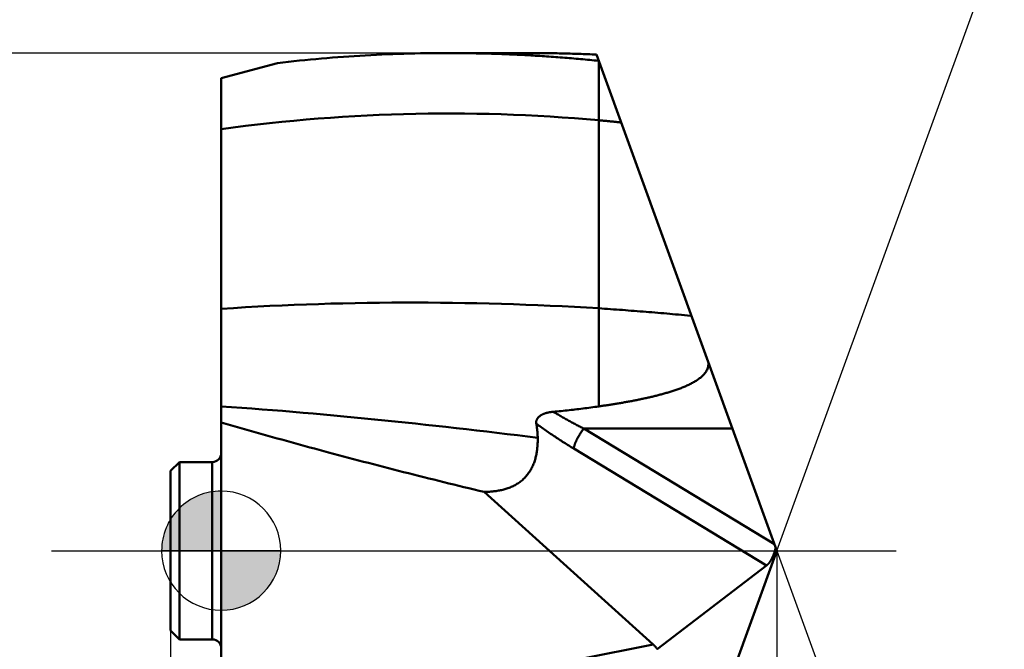
# Model space of a CAD drawing. Units: millimetres. Extents: x -87 to 30, y -56 to 29.
# Drawn here: x -3 to 13, y -2 to 9 of the extents above; entities that cross this region are included whole.
import ezdxf

# ---------------------------------------------------------------- set-up
doc = ezdxf.new("R2010")
doc.units = ezdxf.units.MM
doc.linetypes.add('CENTER2', pattern=[28.575, 19.05, -3.175, 3.175, -3.175])
for name, color, linetype, lineweight in [('1', 4, 'Continuous', 50), ('CUT', 1, 'Continuous', 25), ('SK1', 4, 'Continuous', 50), ('SK2', 7, 'Continuous', 25), ('SK4', 2, 'CENTER2', 25)]:
    doc.layers.add(name, color=color, linetype=linetype, lineweight=lineweight)
doc.styles.add('simplex', font='txt.shx', dxfattribs={"height": 3.5})
doc.styles.get("Standard").update_dxf_attribs({"font": 'txt.shx', "bigfont": '@extfont2.shx'})
doc.dimstyles.new('コピー_-_ISO-25', dxfattribs={"dimscale": 0, "dimtxt": 3.5, "dimasz": 3.5, "dimexe": 1.5, "dimexo": 0, "dimgap": 2.3, "dimtad": 1, "dimdec": 4, "dimdsep": 46, "dimtxsty": 'simplex', "dimcen": 0.09, "dimclrd": 256, "dimclre": 256, "dimclrt": 256, "dimadec": 0, "dimazin": 0, "dimtfac": 1, "dimtdec": 4, "dimtofl": 0, "dimtmove": 0, "dimatfit": 3, "dimfxl": 1, "dimtolj": 1, "dimtzin": 0, "dimarcsym": 0})

# ---------------------------------------------------------------- blocks, each defined once
blk = doc.blocks.new('zero block')
h = blk.add_hatch(color=7)
h.paths.add_polyline_path([(0, 1, 0.414214), (-1, 0), (0, 0)])
h.paths.add_polyline_path([(1, 0), (0, 0), (0, -1, 0.414214)])
at = {"color": 7, "ltscale": 0.2}
for p, q in [((0, -1), (0, 1)), ((-1, 0), (1, 0))]:
    blk.add_line(p, q, dxfattribs=at)
for start, end in [(90, 180), (0, 90), (180, 270), (270, 0)]:
    blk.add_arc((0, 0), 1, start, end, dxfattribs=at)
blk = doc.blocks.new('*D12')
at = {"layer": 'Defpoints', "color": 0}
for p in [(5.163, 8.35), (-17.307, -8.35), (5.163, -8.35)]:
    blk.add_point(p, dxfattribs=at)
at = {"layer": 'SK2', "lineweight": -2}
for p, q in [((5.163, 8.35), (-18.807, 8.35)), ((-17.307, 4.85), (-17.307, -4.85)), ((5.163, -8.35), (-18.807, -8.35)), ((-17.307, -8.35), (-17.307, -29.283))]:
    blk.add_line(p, q, dxfattribs=at)
at = {"layer": 'SK2'}
for points in [[(-16.724, 4.85), (-17.89, 4.85), (-17.307, 8.35)], [(-17.89, -4.85), (-16.724, -4.85), (-17.307, -8.35)]]:
    blk.add_solid(points, dxfattribs=at)
at = {"layer": 'SK2', "insert": (-21.357, -20.567), "char_height": 3.5, "attachment_point": 5, "rotation": 90}
blk.add_mtext('\\A1;%%C16.7', dxfattribs=at)
blk = doc.blocks.new('*D13')
at = {"layer": 'Defpoints', "color": 0}
for p in [(9.33, 0), (6.3, -8.325), (9.33, -24.401)]:
    blk.add_point(p, dxfattribs=at)
at = {"layer": 'SK2', "lineweight": -2}
for p, q in [((9.33, 0), (9.33, -25.901)), ((6.3, -8.325), (6.3, -25.901)), ((2.8, -24.401), (-0.7, -24.401)), ((12.83, -24.401), (23.263, -24.401))]:
    blk.add_line(p, q, dxfattribs=at)
at = {"layer": 'SK2'}
for points in [[(2.8, -24.984), (2.8, -23.817), (6.3, -24.401)], [(12.83, -23.817), (12.83, -24.984), (9.33, -24.401)]]:
    blk.add_solid(points, dxfattribs=at)
at = {"layer": 'SK2', "insert": (19.797, -20.351), "char_height": 3.5, "attachment_point": 5, "style": 'simplex'}
blk.add_mtext('\\A1;3', dxfattribs=at)
blk = doc.blocks.new('*D14')
at = {"layer": 'Defpoints', "color": 0}
for p in [(9.33, 0), (0, -7.93), (9.33, -44.401)]:
    blk.add_point(p, dxfattribs=at)
at = {"layer": 'SK2', "lineweight": -2}
for p, q in [((9.33, 0), (9.33, -45.901)), ((0, -7.93), (0, -45.901)), ((-3.5, -44.401), (-7, -44.401)), ((12.83, -44.401), (27.93, -44.401))]:
    blk.add_line(p, q, dxfattribs=at)
at = {"layer": 'SK2'}
for points in [[(-3.5, -44.984), (-3.5, -43.817), (0, -44.401)], [(12.83, -43.817), (12.83, -44.984), (9.33, -44.401)]]:
    blk.add_solid(points, dxfattribs=at)
at = {"layer": 'SK2', "insert": (22.13, -40.351), "char_height": 3.5, "attachment_point": 5, "style": 'simplex'}
blk.add_mtext('\\A1;9.3', dxfattribs=at)
blk = doc.blocks.new('*D15')
at = {"layer": 'Defpoints', "color": 0}
for p in [(9.33, 0), (-0.85, -1.338), (9.33, -54.401)]:
    blk.add_point(p, dxfattribs=at)
at = {"layer": 'SK2', "lineweight": -2}
for p, q in [((9.33, 0), (9.33, -55.901)), ((-0.85, -1.338), (-0.85, -55.901)), ((-4.35, -54.401), (-7.85, -54.401)), ((12.83, -54.401), (29.68, -54.401))]:
    blk.add_line(p, q, dxfattribs=at)
at = {"layer": 'SK2'}
for points in [[(-4.35, -54.984), (-4.35, -53.817), (-0.85, -54.401)], [(12.83, -53.817), (12.83, -54.984), (9.33, -54.401)]]:
    blk.add_solid(points, dxfattribs=at)
at = {"layer": 'SK2', "insert": (23.005, -50.351), "char_height": 3.5, "attachment_point": 5, "style": 'simplex'}
blk.add_mtext('\\A1;10.2', dxfattribs=at)
blk = doc.blocks.new('*D17')
at = {"layer": 'Defpoints', "color": 0}
for p in [(6.336, 8.225), (9.33, 0), (9.33, 0), (20.922, -5), (6.336, -8.225)]:
    blk.add_point(p, dxfattribs=at)
at = {"layer": 'SK2', "lineweight": -2}
for q in [(14.161, 13.273), (14.161, -13.273)]:
    blk.add_line((9.33, 0), q, dxfattribs=at)
blk.add_arc((9.33, 0), 12.625, 305.9354, 54.0646, dxfattribs=at)
at = {"layer": 'SK2'}
for points in [[(17.013, 10.737), (16.466, 9.707), (13.648, 11.864)], [(16.466, -9.707), (17.013, -10.737), (13.648, -11.864)]]:
    blk.add_solid(points, dxfattribs=at)
at = {"layer": 'SK2', "insert": (24.232, 7.482), "char_height": 3.5, "attachment_point": 5, "rotation": 296.6621, "style": 'simplex'}
blk.add_mtext('\\A1;140%%d', dxfattribs=at)

msp = doc.modelspace()

# ---------------------------------------------------------------- linework, layer by layer
at = {"layer": '1'}
for p, q in [((3.80664671, 8.35), (5.16256564, 8.35)), ((5.1600125, 8.31264124), (5.13957988, 8.31376047)), ((5.16002198, 8.31233378), (5.13958745, 8.31369468)), ((6.3, 8.32468408), (9.3299398, -0.00000709)), ((0.94542103, 8.18308665), (0, 7.92976185)), ((6.33835043, 7.22264619), (6.33835203, 8.14478318)), ((6.33835203, 8.14478318), (6.33835364, 8.21931093)), ((0, -7.92976185), (0, 7.92976185)), ((6.33834407, 7.22264677), (6.33835486, 2.4211311)), ((7.87708405, 3.94324727), (7.89533134, 3.94154725)), ((8.58470735, 2.04750223), (6.087749, 2.04750225)), ((9.29052178, 0.10829302), (6.087749, 2.04750225)), ((9.15751288, -0.24756234), (5.9182903, 1.71371647)), ((7.25524033, -1.57562464), (4.41369559, 0.98643768)), ((9.32993722, 0), (6.3, -8.32468408)), ((9.15751288, -0.24756234), (7.32130856, -1.65474311)), ((7.25524067, -1.57562495), (0, -3.00617086))]:
    msp.add_line(p, q, dxfattribs=at)
for points in [[(3.80664319, 8.34997555, 0), (3.71416016, 8.3497986, 0), (3.62167876, 8.34927301, 0), (3.5291996, 8.34839847, 0), (3.43672323, 8.34717462, 0), (3.34425026, 8.34560113, 0), (3.25178126, 8.34367767, 0), (3.15931681, 8.3414039, 0), (3.06685751, 8.33877948, 0), (2.9744043, 8.33580444, 0), (2.88195883, 8.33247941, 0), (2.7895228, 8.32880512, 0), (2.69709793, 8.3247823, 0), (2.60468592, 8.32041166, 0), (2.51228848, 8.31569393, 0), (2.41990734, 8.31062982, 0), (2.32754419, 8.30522007, 0), (2.23520074, 8.2994654, 0), (2.14287872, 8.29336652, 0), (2.05057983, 8.28692415, 0), (1.95830577, 8.28013903, 0), (1.86605827, 8.27301187, 0), (1.77383903, 8.26554339, 0), (1.68164976, 8.25773432, 0), (1.58949217, 8.24958538, 0), (1.49736798, 8.24109728, 0), (1.40527889, 8.23227076, 0), (1.31322662, 8.22310653, 0), (1.22121287, 8.21360532, 0), (1.12923936, 8.20376785, 0), (1.0373078, 8.19359484, 0), (0.9454199, 8.18308701, 0)], [(5.13957988, 8.31376047, 0), (5.09662453, 8.3160579, 0), (5.05366527, 8.31828028, 0), (5.01070217, 8.32042759, 0), (4.96773525, 8.32249978, 0), (4.92476458, 8.32449683, 0), (4.88179019, 8.3264187, 0), (4.83881213, 8.32826536, 0), (4.79583046, 8.33003678, 0), (4.75284526, 8.33173294, 0), (4.7098567, 8.33335381, 0), (4.66686496, 8.33489938, 0), (4.62387023, 8.33636964, 0), (4.58087269, 8.33776457, 0), (4.53787252, 8.33908416, 0), (4.4948699, 8.34032839, 0), (4.45186501, 8.34149725, 0), (4.40885803, 8.34259073, 0), (4.36584916, 8.3436088, 0), (4.32283856, 8.34455145, 0), (4.27982642, 8.34541868, 0), (4.23681292, 8.34621046, 0), (4.19379824, 8.34692678, 0), (4.15078257, 8.34756763, 0), (4.10776609, 8.34813298, 0), (4.06474897, 8.34862284, 0), (4.02173141, 8.34903717, 0), (3.97871357, 8.34937597, 0), (3.93569565, 8.34963922, 0), (3.89267783, 8.34982692, 0), (3.84966028, 8.34993903, 0), (3.80664319, 8.34997555, 0)], [(6.33834993, 8.21929888, 0), (6.30041656, 8.22318545, 0), (6.26247732, 8.22701398, 0), (6.22453224, 8.23078443, 0), (6.18658135, 8.23449677, 0), (6.14862468, 8.23815095, 0), (6.11066226, 8.24174695, 0), (6.07269411, 8.24528472, 0), (6.03472026, 8.24876423, 0), (5.99674078, 8.25218545, 0), (5.95875577, 8.25554834, 0), (5.92076537, 8.25885288, 0), (5.88276969, 8.26209903, 0), (5.84476886, 8.26528676, 0), (5.80676299, 8.26841604, 0), (5.76875222, 8.27148685, 0), (5.73073666, 8.27449914, 0), (5.69271644, 8.27745289, 0), (5.65469168, 8.28034807, 0), (5.61666251, 8.28318464, 0), (5.57862903, 8.28596258, 0), (5.54059139, 8.28868186, 0), (5.5025497, 8.29134244, 0), (5.46450408, 8.29394429, 0), (5.42645466, 8.29648739, 0), (5.38840155, 8.2989717, 0), (5.35034489, 8.30139718, 0), (5.31228479, 8.30376382, 0), (5.27422138, 8.30607157, 0), (5.23615478, 8.30832042, 0), (5.19808511, 8.31051032, 0), (5.1600125, 8.31264124, 0)], [(6.3, 8.32468408, 0), (6.26333282, 8.32628384, 0), (6.22666345, 8.32783182, 0), (6.18999191, 8.32932795, 0), (6.15331822, 8.3307722, 0), (6.11664241, 8.33216452, 0), (6.07996449, 8.33350485, 0), (6.0432845, 8.33479315, 0), (6.00660246, 8.33602938, 0), (5.96991841, 8.33721348, 0), (5.93323245, 8.33834542, 0), (5.89654468, 8.33942514, 0), (5.85985521, 8.34045261, 0), (5.82316415, 8.34142779, 0), (5.78647158, 8.34235063, 0), (5.74977763, 8.34322109, 0), (5.71308238, 8.34403912, 0), (5.67638594, 8.34480469, 0), (5.63968842, 8.34551776, 0), (5.60298992, 8.34617827, 0), (5.56629054, 8.34678619, 0), (5.52959038, 8.34734148, 0), (5.49288955, 8.34784408, 0), (5.45618815, 8.34829397, 0), (5.41948628, 8.34869109, 0), (5.38278405, 8.34903541, 0), (5.34608156, 8.34932688, 0), (5.30937891, 8.34956546, 0), (5.2726762, 8.34975111, 0), (5.23597355, 8.34988378, 0), (5.19927104, 8.34996343, 0), (5.16256879, 8.34999002, 0)], [(6.33835047, 7.22264696, 0), (6.13425155, 7.24024068, 0), (5.93000954, 7.25636154, 0), (5.72563688, 7.27100646, 0), (5.52114595, 7.2841724, 0), (5.31654919, 7.2958563, 0), (5.11185899, 7.30605508, 0), (4.90708779, 7.31476569, 0), (4.70224798, 7.32198507, 0), (4.49735198, 7.32771015, 0), (4.29241222, 7.33193788, 0), (4.08744109, 7.3346652, 0), (3.88245101, 7.33588903, 0), (3.6774544, 7.33560633, 0), (3.47246367, 7.33381402, 0), (3.26749123, 7.33050906, 0), (3.06254948, 7.32568859, 0), (2.85765037, 7.31935456, 0), (2.65280545, 7.31151339, 0), (2.44802626, 7.30217169, 0), (2.24332433, 7.29133609, 0), (2.03871118, 7.2790132, 0), (1.83419835, 7.26520962, 0), (1.62979738, 7.24993197, 0), (1.42551978, 7.23318688, 0), (1.2213771, 7.21498094, 0), (1.01738087, 7.19532078, 0), (0.81354261, 7.17421301, 0), (0.60987387, 7.15166425, 0), (0.40638616, 7.1276811, 0), (0.20309103, 7.10227018, 0), (0, 7.07543811, 0)], [(6.71447472, 7.18592413, 0), (6.69813161, 7.18762126, 0), (6.68178752, 7.18930928, 0), (6.66544246, 7.19098819, 0), (6.64909646, 7.19265799, 0), (6.6327495, 7.19431867, 0), (6.6164016, 7.19597022, 0), (6.60005277, 7.19761265, 0), (6.58370301, 7.19924594, 0), (6.56735234, 7.20087009, 0), (6.55100075, 7.2024851, 0), (6.53464825, 7.20409097, 0), (6.51829486, 7.20568768, 0), (6.50194058, 7.20727523, 0), (6.48558542, 7.20885363, 0), (6.46922938, 7.21042286, 0), (6.45287247, 7.21198292, 0), (6.4365147, 7.2135338, 0), (6.42015608, 7.21507551, 0), (6.40379661, 7.21660803, 0), (6.38743631, 7.21813137, 0), (6.37107517, 7.21964551, 0), (6.35471321, 7.22115045, 0), (6.33835043, 7.22264619, 0)], [(6.33834726, 4.06703955, 0), (6.13413206, 4.07907081, 0), (5.92986629, 4.09033112, 0), (5.72555336, 4.1008147, 0), (5.5211967, 4.1105158, 0), (5.31679973, 4.11942865, 0), (5.11236587, 4.12754748, 0), (4.90789855, 4.13486653, 0), (4.70340119, 4.14138005, 0), (4.49887721, 4.14708225, 0), (4.29433003, 4.15196738, 0), (4.08976308, 4.15602968, 0), (3.88517978, 4.15926337, 0), (3.68058356, 4.16166271, 0), (3.47597782, 4.16322191, 0), (3.27136601, 4.16393522, 0), (3.06675155, 4.16379698, 0), (2.86213826, 4.16280407, 0), (2.65753034, 4.1609559, 0), (2.45293199, 4.15825198, 0), (2.24834742, 4.15469183, 0), (2.04378084, 4.15027496, 0), (1.83923647, 4.1450009, 0), (1.6347185, 4.13886914, 0), (1.43023115, 4.13187922, 0), (1.22577863, 4.12403065, 0), (1.02136514, 4.11532293, 0), (0.81699489, 4.1057556, 0), (0.61267209, 4.09532815, 0), (0.40840096, 4.08404012, 0), (0.20418569, 4.07189101, 0), (0.00003051, 4.05888034, 0)], [(7.87708443, 3.94325196, 0), (7.82749881, 3.94784349, 0), (7.77790945, 3.9523943, 0), (7.72831637, 3.95690448, 0), (7.67871958, 3.96137408, 0), (7.62911911, 3.96580319, 0), (7.57951499, 3.97019189, 0), (7.52990723, 3.97454024, 0), (7.48029585, 3.97884833, 0), (7.4306809, 3.98311622, 0), (7.3810624, 3.987344, 0), (7.33144042, 3.99153174, 0), (7.281815, 3.99567951, 0), (7.2321862, 3.9997874, 0), (7.18255405, 4.00385549, 0), (7.13291861, 4.00788383, 0), (7.08327993, 4.01187252, 0), (7.03363806, 4.01582164, 0), (6.98399304, 4.01973124, 0), (6.93434493, 4.02360142, 0), (6.88469377, 4.02743225, 0), (6.83503962, 4.03122381, 0), (6.78538252, 4.03497617, 0), (6.73572252, 4.0386894, 0), (6.68605967, 4.04236359, 0), (6.63639403, 4.04599882, 0), (6.58672563, 4.04959515, 0), (6.53705452, 4.05315266, 0), (6.48738077, 4.05667144, 0), (6.43770441, 4.06015155, 0), (6.38802549, 4.06359308, 0), (6.33834407, 4.0669961, 0)], [(8.18032072, 3.15736845, 0), (8.18127615, 3.13981324, 0), (8.18075936, 3.12214545, 0), (8.17883638, 3.10448794, 0), (8.17557324, 3.08696354, 0), (8.17103597, 3.0696951, 0), (8.16529059, 3.05280546, 0), (8.15840314, 3.03641746, 0), (8.15044218, 3.02064468, 0), (8.14150302, 3.00550352, 0), (8.13169692, 2.99095224, 0), (8.12113536, 2.97694833, 0), (8.10992277, 2.96345321, 0), (8.09813356, 2.95044505, 0), (8.08583423, 2.93790643, 0), (8.07309116, 2.92581992, 0), (8.05995965, 2.91416663, 0), (8.04647392, 2.90292483, 0), (8.03266581, 2.8920725, 0), (8.01856716, 2.88158761, 0), (8.00420982, 2.87144812, 0), (7.98962562, 2.86163201, 0), (7.97484641, 2.85211724, 0), (7.95990202, 2.84288263, 0), (7.94480807, 2.83391308, 0), (7.92957399, 2.82519609, 0), (7.91420922, 2.81671919, 0), (7.89872317, 2.80846988, 0), (7.88312527, 2.8004357, 0), (7.86742495, 2.79260416, 0), (7.8516316, 2.78496282, 0), (7.83575287, 2.77750135, 0), (7.81979397, 2.77021241, 0), (7.80375989, 2.76308889, 0), (7.78765565, 2.75612369, 0), (7.77148624, 2.74930971, 0), (7.75525666, 2.74263984, 0), (7.73897194, 2.73610698, 0), (7.72263671, 2.72970437, 0), (7.7062539, 2.72342705, 0), (7.68982584, 2.71727063, 0), (7.67335485, 2.71123073, 0), (7.65684327, 2.70530297, 0), (7.64029343, 2.69948295, 0), (7.62370767, 2.69376631, 0), (7.60708831, 2.68814867, 0), (7.59043722, 2.68262638, 0), (7.57375583, 2.67719652, 0), (7.55704553, 2.67185625, 0), (7.5403077, 2.66660268, 0), (7.52354373, 2.66143295, 0), (7.50675503, 2.65634421, 0), (7.48994297, 2.65133357, 0), (7.47310885, 2.64639832, 0), (7.4562536, 2.64153623, 0), (7.43937807, 2.63674524, 0), (7.4224831, 2.63202325, 0), (7.40556953, 2.62736818, 0), (7.3886382, 2.62277793, 0), (7.37168996, 2.61825043, 0), (7.35472564, 2.61378361, 0), (7.33774587, 2.60937585, 0), (7.32075115, 2.60502588, 0), (7.30374194, 2.60073245, 0), (7.28671872, 2.5964943, 0), (7.26968197, 2.59231018, 0), (7.25263215, 2.58817884, 0), (7.23556975, 2.58409902, 0), (7.21849523, 2.58006946, 0), (7.20140908, 2.57608892, 0), (7.18431177, 2.57215614, 0), (7.16720378, 2.56826986, 0), (7.15008557, 2.56442883, 0), (7.13295763, 2.56063179, 0), (7.11582043, 2.5568775, 0), (7.09867443, 2.55316472, 0), (7.08151993, 2.54949255, 0), (7.06435715, 2.54586028, 0), (7.04718628, 2.54226719, 0), (7.03000752, 2.53871258, 0), (7.01282109, 2.53519574, 0), (6.99562719, 2.53171596, 0), (6.97842601, 2.52827253, 0), (6.96121777, 2.52486474, 0), (6.94400267, 2.52149189, 0), (6.92678091, 2.51815327, 0), (6.9095527, 2.51484816, 0), (6.89231824, 2.51157586, 0), (6.87507774, 2.50833567, 0), (6.85783139, 2.50512686, 0), (6.84057941, 2.50194876, 0), (6.82332192, 2.49880084, 0), (6.80605906, 2.49568263, 0), (6.78879095, 2.49259368, 0), (6.77151771, 2.48953352, 0), (6.75423946, 2.48650172, 0), (6.73695632, 2.4834978, 0), (6.71966841, 2.48052131, 0), (6.70237586, 2.4775718, 0), (6.68507879, 2.4746488, 0), (6.66777732, 2.47175187, 0), (6.65047158, 2.46888053, 0), (6.63316168, 2.46603434, 0), (6.61584774, 2.46321284, 0), (6.59852989, 2.46041557, 0), (6.58120825, 2.45764209, 0), (6.5638829, 2.45489206, 0), (6.54655392, 2.45216514, 0), (6.52922139, 2.44946102, 0), (6.51188538, 2.44677938, 0), (6.49454598, 2.4441199, 0), (6.47720325, 2.44148227, 0), (6.45985728, 2.43886615, 0), (6.44250814, 2.43627124, 0), (6.42515591, 2.43369721, 0), (6.40780067, 2.43114374, 0), (6.3904425, 2.42861051, 0), (6.37308147, 2.4260972, 0), (6.35571766, 2.4236035, 0), (6.33835115, 2.42112908, 0)], [(5.31412641, 1.89460944, 0), (5.1431192, 1.91547941, 0), (4.97209241, 1.93619399, 0), (4.80104504, 1.95674199, 0), (4.62997606, 1.97711222, 0), (4.45888445, 1.99729349, 0), (4.28776922, 2.01727461, 0), (4.11662933, 2.03704439, 0), (3.94546377, 2.05659164, 0), (3.77427153, 2.07590517, 0), (3.60305158, 2.09497379, 0), (3.43180293, 2.11378631, 0), (3.26052454, 2.13233154, 0), (3.08921541, 2.15059829, 0), (2.91787452, 2.16857537, 0), (2.74650085, 2.18625159, 0), (2.57509341, 2.20361581, 0), (2.40365184, 2.22065801, 0), (2.23217645, 2.2373694, 0), (2.06066759, 2.25374122, 0), (1.88912558, 2.26976473, 0), (1.71755077, 2.28543119, 0), (1.54594351, 2.30073184, 0), (1.37430412, 2.31565794, 0), (1.20263295, 2.33020074, 0), (1.03093035, 2.3443515, 0), (0.85919664, 2.35810148, 0), (0.68743218, 2.37144191, 0), (0.51563729, 2.38436406, 0), (0.34381233, 2.39685919, 0), (0.17195762, 2.40891853, 0), (0.00007352, 2.42053336, 0)], [(5.57403014, 2.3310173, 0), (5.5679171, 2.33043177, 0), (5.56180843, 2.32979737, 0), (5.55570474, 2.32911284, 0), (5.5496066, 2.32837694, 0), (5.54351463, 2.32758839, 0), (5.5374294, 2.32674594, 0), (5.53135151, 2.32584832, 0), (5.52528157, 2.32489429, 0), (5.51922015, 2.32388257, 0), (5.51316785, 2.32281191, 0), (5.50712527, 2.32168105, 0), (5.501093, 2.32048873, 0), (5.49507163, 2.31923369, 0), (5.48906176, 2.31791467, 0), (5.48306397, 2.31653041, 0), (5.47707887, 2.31507966, 0), (5.47110704, 2.31356114, 0), (5.46514919, 2.31197354, 0), (5.45920734, 2.31031473, 0), (5.45328455, 2.30858197, 0), (5.44738386, 2.30677251, 0), (5.44150832, 2.30488362, 0), (5.43566099, 2.30291254, 0), (5.42984492, 2.30085654, 0), (5.42406317, 2.29871286, 0), (5.41831879, 2.29647876, 0), (5.41261482, 2.2941515, 0), (5.40695434, 2.29172833, 0), (5.40134038, 2.28920651, 0), (5.39577601, 2.28658329, 0), (5.39026427, 2.28385592, 0), (5.38480822, 2.28102166, 0), (5.37941091, 2.27807777, 0), (5.3740754, 2.27502151, 0), (5.36880501, 2.27185002, 0), (5.36360621, 2.26855942, 0), (5.35848755, 2.26514509, 0), (5.35345761, 2.26160242, 0), (5.34852495, 2.25792679, 0), (5.34369815, 2.25411359, 0), (5.3389858, 2.2501582, 0), (5.33439646, 2.24605601, 0), (5.32993906, 2.24180261, 0), (5.32562667, 2.2373963, 0), (5.32147512, 2.23283713, 0), (5.31750027, 2.22812518, 0), (5.31371798, 2.22326055, 0), (5.31014413, 2.2182433, 0), (5.30679458, 2.21307352, 0), (5.30368519, 2.20775134, 0), (5.30083106, 2.20228108, 0), (5.29824585, 2.19667519, 0), (5.29594306, 2.19094702, 0), (5.29393616, 2.18510994, 0), (5.29223865, 2.17917731, 0), (5.29086401, 2.17316249, 0), (5.28982542, 2.16707896, 0), (5.2891268, 2.16094362, 0), (5.28876193, 2.15477711, 0), (5.28872406, 2.14860028, 0), (5.28900645, 2.14243398, 0), (5.28960234, 2.13629905, 0), (5.29050498, 2.13021632, 0)], [(6.08774867, 2.04750169, 0), (6.07090996, 2.05614928, 0), (6.05408814, 2.06482958, 0), (6.03728326, 2.07354268, 0), (6.02049537, 2.08228863, 0), (6.00372454, 2.09106749, 0), (5.98697081, 2.09987934, 0), (5.97023424, 2.10872424, 0), (5.95351489, 2.11760225, 0), (5.93681284, 2.12651343, 0), (5.92012822, 2.1354578, 0), (5.90346118, 2.14443542, 0), (5.88681186, 2.15344629, 0), (5.8701804, 2.16249047, 0), (5.85356694, 2.17156798, 0), (5.83697162, 2.18067885, 0), (5.8203946, 2.18982312, 0), (5.803836, 2.19900081, 0), (5.78729597, 2.20821197, 0), (5.77077465, 2.21745662, 0), (5.75427218, 2.2267348, 0), (5.7377887, 2.23604654, 0), (5.72132436, 2.24539186, 0), (5.7048793, 2.25477081, 0), (5.68845366, 2.26418342, 0), (5.67204758, 2.27362971, 0), (5.6556612, 2.28310973, 0), (5.63929466, 2.2926235, 0), (5.62294811, 2.30217105, 0), (5.60662168, 2.31175243, 0), (5.59031553, 2.32136765, 0), (5.57402978, 2.33101676, 0)], [(6.33835115, 2.42112908, 0), (6.30524727, 2.41624812, 0), (6.27212821, 2.41146706, 0), (6.23899448, 2.40678413, 0), (6.2058466, 2.40219756, 0), (6.17268508, 2.39770559, 0), (6.13951042, 2.39330646, 0), (6.10632316, 2.3889984, 0), (6.07312379, 2.38477966, 0), (6.03991283, 2.38064846, 0), (6.0066908, 2.37660306, 0), (5.9734582, 2.37264168, 0), (5.94021556, 2.36876256, 0), (5.90696339, 2.36496394, 0), (5.87370219, 2.36124405, 0), (5.84043248, 2.35760114, 0), (5.80715478, 2.35403344, 0), (5.7738696, 2.35053918, 0), (5.74057745, 2.34711661, 0), (5.70727884, 2.34376396, 0), (5.6739743, 2.34047947, 0), (5.64066432, 2.33726137, 0), (5.60734943, 2.33410791, 0), (5.57403014, 2.33101732, 0)], [(0, 2.153461, 0), (0.07797601, 2.1305729, 0), (0.15598202, 2.10778636, 0), (0.2340174, 2.08509953, 0), (0.31208147, 2.06251059, 0), (0.39017358, 2.04001768, 0), (0.46829309, 2.01761898, 0), (0.54643932, 1.99531264, 0), (0.62461163, 1.97309683, 0), (0.70280937, 1.9509697, 0), (0.78103186, 1.92892942, 0), (0.85927847, 1.90697415, 0), (0.93754853, 1.88510206, 0), (1.01584139, 1.86331129, 0), (1.09415639, 1.84160002, 0), (1.17249287, 1.81996641, 0), (1.25085019, 1.79840861, 0), (1.32922768, 1.77692479, 0), (1.40762468, 1.75551312, 0), (1.48604055, 1.73417174, 0), (1.56447463, 1.71289883, 0), (1.64292626, 1.69169255, 0), (1.72139478, 1.67055105, 0), (1.79987955, 1.6494725, 0)], [(5.29050499, 2.13021633, 0), (5.29180137, 2.12268374, 0), (5.29306698, 2.11514616, 0), (5.29430142, 2.10760345, 0), (5.2955043, 2.1000555, 0), (5.29667523, 2.09250218, 0), (5.29781382, 2.08494336, 0), (5.29891966, 2.07737892, 0), (5.29999239, 2.06980873, 0), (5.30103155, 2.06223273, 0), (5.30203655, 2.0546511, 0), (5.30300675, 2.0470641, 0), (5.30394152, 2.03947197, 0), (5.3048402, 2.03187495, 0), (5.30570217, 2.0242733, 0), (5.30652678, 2.01666726, 0), (5.30731339, 2.00905708, 0), (5.30806136, 2.00144301, 0), (5.30877005, 1.9938253, 0), (5.30943882, 1.9862042, 0), (5.31006703, 1.97857994, 0), (5.31065405, 1.97095279, 0), (5.31119922, 1.96332299, 0), (5.31170191, 1.95569078, 0), (5.31216149, 1.94805642, 0), (5.3125773, 1.94042015, 0), (5.31294872, 1.93278222, 0), (5.31327509, 1.92514288, 0), (5.31355579, 1.91750238, 0), (5.31379017, 1.90986096, 0), (5.31397758, 1.90221887, 0), (5.3141174, 1.89457637, 0)], [(5.9182903, 1.71371647, 0), (5.89751469, 1.72633309, 0), (5.87677248, 1.73900439, 0), (5.85606371, 1.75173033, 0), (5.83538841, 1.76451089, 0), (5.8147466, 1.77734603, 0), (5.79413832, 1.79023572, 0), (5.77356359, 1.80317993, 0), (5.75302245, 1.81617864, 0), (5.73251502, 1.82923182, 0), (5.71204161, 1.84233949, 0), (5.69160253, 1.85550167, 0), (5.67119807, 1.86871837, 0), (5.65082856, 1.88198961, 0), (5.6304943, 1.8953154, 0), (5.6101956, 1.90869577, 0), (5.58993277, 1.92213072, 0), (5.56970612, 1.93562028, 0), (5.54951595, 1.94916445, 0), (5.52936259, 1.96276326, 0), (5.50924633, 1.97641672, 0), (5.48916749, 1.99012485, 0), (5.46912637, 2.00388766, 0), (5.44912329, 2.01770517, 0), (5.42915855, 2.0315774, 0), (5.40923246, 2.04550435, 0), (5.38934534, 2.05948605, 0), (5.36949749, 2.07352252, 0), (5.34968922, 2.08761376, 0), (5.32992084, 2.1017598, 0), (5.31019266, 2.11596065, 0), (5.29050499, 2.13021633, 0)], [(6.08774905, 2.04750221, 0), (6.08272642, 2.04123724, 0), (6.07776412, 2.03492371, 0), (6.07286135, 2.02856302, 0), (6.06801731, 2.02215657, 0), (6.0632312, 2.01570577, 0), (6.0585022, 2.00921202, 0), (6.05382952, 2.00267671, 0), (6.04921234, 1.99610126, 0), (6.04464988, 1.98948705, 0), (6.04014132, 1.98283551, 0), (6.03568586, 1.97614802, 0), (6.0312827, 1.96942599, 0), (6.02693118, 1.96267069, 0), (6.0226315, 1.95588267, 0), (6.01838421, 1.94906217, 0), (6.01418985, 1.94220943, 0), (6.01004897, 1.93532471, 0), (6.0059621, 1.92840825, 0), (6.00192979, 1.9214603, 0), (5.99795258, 1.91448112, 0), (5.99403102, 1.90747094, 0), (5.99016564, 1.90043002, 0), (5.98635699, 1.89335861, 0), (5.9826056, 1.88625695, 0), (5.97891203, 1.8791253, 0), (5.97527686, 1.87196388, 0), (5.97170167, 1.86477247, 0), (5.96818898, 1.85755045, 0), (5.96474136, 1.85029716, 0), (5.96136139, 1.84301195, 0), (5.95805161, 1.83569418, 0), (5.95481461, 1.82834317, 0), (5.95165295, 1.82095829, 0), (5.94856919, 1.81353889, 0), (5.9455659, 1.8060843, 0), (5.94264564, 1.79859389, 0), (5.93981099, 1.79106699, 0), (5.93706455, 1.78350296, 0), (5.93441275, 1.77590131, 0), (5.93186911, 1.76826188, 0), (5.92944789, 1.76058453, 0), (5.92716335, 1.75286912, 0), (5.92502976, 1.74511552, 0), (5.9230614, 1.73732359, 0), (5.92127252, 1.72949319, 0), (5.9196774, 1.7216242, 0), (5.9182903, 1.71371646, 0)], [(5.3141174, 1.89457637, 0), (5.31429606, 1.87603889, 0), (5.31426557, 1.85749563, 0), (5.31401869, 1.83895044, 0), (5.31354815, 1.82040711, 0), (5.31284672, 1.8018695, 0), (5.31190712, 1.7833414, 0), (5.31072213, 1.76482667, 0), (5.30928447, 1.7463291, 0), (5.3075869, 1.72785254, 0), (5.30562217, 1.70940081, 0), (5.30338302, 1.69097774, 0), (5.30086151, 1.67258857, 0), (5.29804863, 1.65424075, 0), (5.29493526, 1.63594193, 0), (5.29151227, 1.61769981, 0), (5.28777055, 1.59952202, 0), (5.28370098, 1.58141625, 0), (5.27929443, 1.56339016, 0), (5.27454179, 1.54545141, 0), (5.26943394, 1.52760767, 0), (5.26396177, 1.50986664, 0), (5.25811714, 1.49223842, 0), (5.25189345, 1.47473692, 0), (5.24528423, 1.4573764, 0), (5.23828301, 1.44017111, 0), (5.23088332, 1.42313529, 0), (5.22307869, 1.4062832, 0), (5.21486266, 1.38962909, 0), (5.20622875, 1.37318722, 0), (5.19717051, 1.35697183, 0), (5.18768293, 1.34099731, 0), (5.17776853, 1.32527874, 0), (5.16743214, 1.30983139, 0), (5.15667862, 1.29467055, 0), (5.14551282, 1.27981151, 0), (5.13393959, 1.26526956, 0), (5.12196377, 1.25105997, 0), (5.10959023, 1.23719804, 0), (5.0968238, 1.22369904, 0), (5.08367045, 1.21057717, 0), (5.07014295, 1.19783974, 0), (5.05625671, 1.18549149, 0), (5.04202711, 1.17353712, 0), (5.02746955, 1.16198135, 0), (5.01259943, 1.1508289, 0), (4.99743214, 1.14008446, 0), (4.98198309, 1.12975277, 0), (4.96626767, 1.11983853, 0), (4.9503012, 1.11034566, 0), (4.93409829, 1.10127106, 0), (4.9176732, 1.09260789, 0), (4.90104016, 1.0843493, 0), (4.88421343, 1.07648843, 0), (4.86720724, 1.06901844, 0), (4.85003585, 1.06193245, 0), (4.83271349, 1.05522361, 0), (4.81525441, 1.04888508, 0), (4.79767285, 1.04290998, 0), (4.77998112, 1.03729089, 0), (4.76218718, 1.03201905, 0), (4.74429846, 1.02708555, 0), (4.72632233, 1.02248147, 0), (4.70826619, 1.0181979, 0), (4.69013746, 1.01422591, 0), (4.67194351, 1.01055659, 0), (4.65369175, 1.00718103, 0), (4.63538958, 1.00409029, 0), (4.61704439, 1.00127547, 0), (4.59866299, 0.99872798, 0), (4.58024969, 0.99644064, 0), (4.56180813, 0.99440663, 0), (4.54334195, 0.99261915, 0), (4.52485481, 0.99107139, 0), (4.50635034, 0.98975654, 0), (4.48783218, 0.9886678, 0), (4.46930399, 0.98779835, 0), (4.4507694, 0.98714139, 0), (4.43223205, 0.9866901, 0), (4.41369559, 0.98643768, 0)], [(1.79987955, 1.6494725, 0), (1.88391031, 1.62697921, 0), (1.96796076, 1.60455934, 0), (2.05203078, 1.58221268, 0), (2.13612026, 1.55993901, 0), (2.22022907, 1.53773813, 0), (2.30435709, 1.51560982, 0), (2.3885042, 1.49355387, 0), (2.47267028, 1.47157007, 0), (2.55685521, 1.44965822, 0), (2.64105887, 1.42781809, 0), (2.72528114, 1.40604948, 0), (2.8095219, 1.38435218, 0), (2.89378102, 1.36272597, 0), (2.97805839, 1.34117065, 0), (3.06235389, 1.319686, 0), (3.1466674, 1.29827185, 0), (3.230999, 1.27692885, 0), (3.31534896, 1.25565847, 0), (3.39971756, 1.23446221, 0), (3.48410508, 1.21334158, 0), (3.56851179, 1.1922981, 0), (3.65293797, 1.17133326, 0), (3.7373839, 1.15044858, 0), (3.82184986, 1.12964557, 0), (3.90633612, 1.10892572, 0), (3.99084296, 1.08829056, 0), (4.07537066, 1.06774158, 0), (4.15991949, 1.04728029, 0), (4.24448974, 1.02690821, 0), (4.32908168, 1.00662684, 0), (4.41369559, 0.98643768, 0)], [(9.15751288, -0.24756234, 0), (9.15899629, -0.24641225, 0), (9.16048107, -0.24523462, 0), (9.16196704, -0.24402956, 0), (9.16345408, -0.24279718, 0), (9.16494202, -0.24153761, 0), (9.16643072, -0.24025097, 0), (9.16792002, -0.2389374, 0), (9.16940979, -0.23759703, 0), (9.17089987, -0.23622999, 0), (9.17239011, -0.23483641, 0), (9.17388037, -0.23341644, 0), (9.17537049, -0.23197022, 0), (9.17686032, -0.23049789, 0), (9.17834972, -0.2289996, 0), (9.17983854, -0.2274755, 0), (9.18132663, -0.22592574, 0), (9.18281383, -0.22435048, 0), (9.18430001, -0.22274988, 0), (9.18578501, -0.22112409, 0), (9.18726868, -0.21947328, 0), (9.18875088, -0.21779761, 0), (9.19023146, -0.21609725, 0), (9.19171026, -0.21437237, 0), (9.19318715, -0.21262314, 0), (9.19466196, -0.21084975, 0), (9.19613457, -0.20905235, 0), (9.19760481, -0.20723115, 0), (9.19907255, -0.2053863, 0), (9.20053762, -0.20351802, 0), (9.2019999, -0.20162647, 0), (9.20345923, -0.19971184, 0), (9.20491547, -0.19777434, 0), (9.20636846, -0.19581415, 0), (9.20781807, -0.19383147, 0), (9.20926415, -0.19182649, 0), (9.21070656, -0.18979943, 0), (9.21214514, -0.18775047, 0), (9.21357977, -0.18567983, 0), (9.21501028, -0.18358772, 0), (9.21643655, -0.18147433, 0), (9.21785843, -0.17933989, 0), (9.21927577, -0.1771846, 0), (9.22068844, -0.17500869, 0), (9.22209628, -0.17281237, 0), (9.22349917, -0.17059585, 0), (9.22489697, -0.16835937, 0), (9.22628952, -0.16610314, 0), (9.2276767, -0.1638274, 0), (9.22905836, -0.16153236, 0), (9.23043436, -0.15921826, 0), (9.23180458, -0.15688533, 0), (9.23316886, -0.1545338, 0), (9.23452708, -0.15216391, 0), (9.2358791, -0.14977589, 0), (9.23722478, -0.14736999, 0), (9.23856399, -0.14494644, 0), (9.23989659, -0.14250549, 0), (9.24122246, -0.14004738, 0), (9.24254145, -0.13757235, 0), (9.24385345, -0.13508066, 0), (9.2451583, -0.13257255, 0), (9.2464559, -0.13004828, 0), (9.2477461, -0.1275081, 0), (9.24902877, -0.12495225, 0), (9.2503038, -0.122381, 0), (9.25157104, -0.11979461, 0), (9.25283038, -0.11719332, 0), (9.25408169, -0.11457741, 0), (9.25532484, -0.11194714, 0), (9.2565597, -0.10930276, 0), (9.25778617, -0.10664454, 0), (9.2590041, -0.10397275, 0), (9.26021339, -0.10128765, 0), (9.2614139, -0.09858952, 0), (9.26260553, -0.09587862, 0), (9.26378814, -0.09315523, 0), (9.26496163, -0.09041961, 0), (9.26612587, -0.08767204, 0), (9.26728075, -0.0849128, 0), (9.26842615, -0.08214216, 0), (9.26956196, -0.07936039, 0), (9.27068807, -0.07656779, 0), (9.27180436, -0.07376461, 0), (9.27291072, -0.07095116, 0), (9.27400703, -0.0681277, 0), (9.2750932, -0.06529452, 0), (9.27616911, -0.06245191, 0), (9.27723465, -0.05960014, 0), (9.27828972, -0.0567395, 0), (9.27933421, -0.05387029, 0), (9.28036802, -0.05099278, 0), (9.28139104, -0.04810726, 0), (9.28240318, -0.04521402, 0), (9.28340432, -0.04231336, 0), (9.28439437, -0.03940556, 0), (9.28537324, -0.03649091, 0), (9.28634082, -0.0335697, 0), (9.28729701, -0.03064224, 0), (9.28824173, -0.0277088, 0), (9.28917487, -0.02476968, 0), (9.29009634, -0.02182518, 0), (9.29100606, -0.01887559, 0), (9.29190392, -0.0159212, 0), (9.29278985, -0.01296232, 0), (9.29366374, -0.00999923, 0), (9.29452552, -0.00703224, 0), (9.2953751, -0.00406164, 0), (9.29621239, -0.00108772, 0), (9.29703731, 0.00188921, 0), (9.29784978, 0.00486886, 0), (9.29864971, 0.00785092, 0), (9.29943703, 0.01083511, 0), (9.30021165, 0.01382112, 0), (9.30097351, 0.01680865, 0), (9.30172251, 0.01979741, 0), (9.3024586, 0.0227871, 0), (9.30318168, 0.02577741, 0), (9.3038917, 0.02876805, 0), (9.30458858, 0.03175872, 0), (9.30527226, 0.03474912, 0), (9.30594265, 0.03773895, 0), (9.3065997, 0.04072792, 0), (9.30724335, 0.04371571, 0), (9.30787351, 0.04670204, 0), (9.30849014, 0.04968661, 0), (9.30909317, 0.05266911, 0), (9.30968255, 0.05564925, 0)], [(7.32130856, -1.65474311, 0), (7.31966503, -1.65184225, 0), (7.31797403, -1.64896848, 0), (7.31623775, -1.64612124, 0), (7.31445843, -1.64329993, 0), (7.31263828, -1.64050399, 0), (7.31077952, -1.63773283, 0), (7.30888437, -1.63498587, 0), (7.306955, -1.63226255, 0), (7.30499287, -1.6295625, 0), (7.30299882, -1.6268855, 0), (7.30097371, -1.62423134, 0), (7.29891837, -1.62159982, 0), (7.29683364, -1.61899073, 0), (7.29472036, -1.61640386, 0), (7.29257937, -1.61383899, 0), (7.29041151, -1.61129593, 0), (7.28821762, -1.60877447, 0), (7.28599854, -1.60627439, 0), (7.28375511, -1.60379549, 0), (7.28148817, -1.60133755, 0), (7.27919856, -1.59890038, 0), (7.27688712, -1.59648376, 0), (7.27455468, -1.59408748, 0), (7.2722021, -1.59171134, 0), (7.26983021, -1.58935513, 0), (7.26743984, -1.58701863, 0), (7.26503184, -1.58470165, 0), (7.26260705, -1.58240396, 0), (7.26016631, -1.58012538, 0), (7.25771046, -1.57786567, 0), (7.25524033, -1.57562464, 0)]]:
    msp.add_polyline3d(points, dxfattribs=at)
at = {"layer": 'CUT'}
for p, q in [((3.80664671, 8.35), (5.16256564, 8.35)), ((6.3, 8.32468408), (9.3299398, -0.00000709)), ((0.94542103, 8.18308665), (0, 7.92976185)), ((0, -7.92976185), (0, 7.92976185)), ((9.32993722, 0), (6.3, -8.32468408))]:
    msp.add_line(p, q, dxfattribs=at)
for points in [[(3.80664319, 8.34997555, 0), (3.71416016, 8.3497986, 0), (3.62167876, 8.34927301, 0), (3.5291996, 8.34839847, 0), (3.43672323, 8.34717462, 0), (3.34425026, 8.34560113, 0), (3.25178126, 8.34367767, 0), (3.15931681, 8.3414039, 0), (3.06685751, 8.33877948, 0), (2.9744043, 8.33580444, 0), (2.88195883, 8.33247941, 0), (2.7895228, 8.32880512, 0), (2.69709793, 8.3247823, 0), (2.60468592, 8.32041166, 0), (2.51228848, 8.31569393, 0), (2.41990734, 8.31062982, 0), (2.32754419, 8.30522007, 0), (2.23520074, 8.2994654, 0), (2.14287872, 8.29336652, 0), (2.05057983, 8.28692415, 0), (1.95830577, 8.28013903, 0), (1.86605827, 8.27301187, 0), (1.77383903, 8.26554339, 0), (1.68164976, 8.25773432, 0), (1.58949217, 8.24958538, 0), (1.49736798, 8.24109728, 0), (1.40527889, 8.23227076, 0), (1.31322662, 8.22310653, 0), (1.22121287, 8.21360532, 0), (1.12923936, 8.20376785, 0), (1.0373078, 8.19359484, 0), (0.9454199, 8.18308701, 0)], [(6.3, 8.32468408, 0), (6.26333282, 8.32628384, 0), (6.22666345, 8.32783182, 0), (6.18999191, 8.32932795, 0), (6.15331822, 8.3307722, 0), (6.11664241, 8.33216452, 0), (6.07996449, 8.33350485, 0), (6.0432845, 8.33479315, 0), (6.00660246, 8.33602938, 0), (5.96991841, 8.33721348, 0), (5.93323245, 8.33834542, 0), (5.89654468, 8.33942514, 0), (5.85985521, 8.34045261, 0), (5.82316415, 8.34142779, 0), (5.78647158, 8.34235063, 0), (5.74977763, 8.34322109, 0), (5.71308238, 8.34403912, 0), (5.67638594, 8.34480469, 0), (5.63968842, 8.34551776, 0), (5.60298992, 8.34617827, 0), (5.56629054, 8.34678619, 0), (5.52959038, 8.34734148, 0), (5.49288955, 8.34784408, 0), (5.45618815, 8.34829397, 0), (5.41948628, 8.34869109, 0), (5.38278405, 8.34903541, 0), (5.34608156, 8.34932688, 0), (5.30937891, 8.34956546, 0), (5.2726762, 8.34975111, 0), (5.23597355, 8.34988378, 0), (5.19927104, 8.34996343, 0), (5.16256879, 8.34999002, 0)]]:
    msp.add_polyline3d(points, dxfattribs=at)
at = {"layer": 'SK1'}
for p, q in [((-0.85, 1.33775), (-0.7, 1.48775)), ((-0.85, -1.33775), (-0.85, 1.33775)), ((-0.15, 1.48775), (-0.7, 1.48775)), ((-0.7, -1.48775), (-0.7, 1.48775)), ((-0.15, -1.48775), (-0.15, 1.48775)), ((-0.85, -1.33775), (-0.7, -1.48775)), ((-0.15, -1.48775), (-0.7, -1.48775))]:
    msp.add_line(p, q, dxfattribs=at)
for centre, start, end in [((-0.15, 1.63775), 270, 359.999999994), ((-0.15, -1.63775), 0.000000006, 90)]:
    msp.add_arc(centre, 0.15, start, end, dxfattribs=at)
at = {"layer": 'SK4'}
msp.add_line((-2.85, 0), (11.3299398, 0), dxfattribs=at)

# ---------------------------------------------------------------- block references
at = {"rotation": 180}
msp.add_blockref('zero block', (0, 0), dxfattribs=at)

# ---------------------------------------------------------------- dimensions: what is measured, and where the dimension line sits
at = {"layer": 'SK2'}
dim = msp.add_angular_dim_2l(base=(20.9223517, -5.00047865), line1=((6.33635604, 8.2248021), (9.32993918, 0)), line2=((6.33635604, -8.2248021), (9.32993918, 0)), dimstyle='コピー_-_ISO-25', override={"dimscale": 1}, dxfattribs=at)
dim.commit()
dim.dimension.update_dxf_attribs({"geometry": '*D17', "text_midpoint": (20.61244314, 5.66514953), "dimtype": 162})
dim = msp.add_linear_dim(base=(-17.3071348813, -8.35), p1=(5.1625656376, 8.35), p2=(5.1625656376, -8.35), angle=90, text='%%C<>', dimstyle='コピー_-_ISO-25', override={"dimscale": 1, "dimdec": 8}, dxfattribs=at)
dim.commit()
dim.dimension.update_dxf_attribs({"geometry": '*D12', "text_midpoint": (-17.3071348813, -20.5666666667), "dimtype": 160})
for base, p1, picture, middle in [((9.32993918, -54.40058979), (-0.85, -1.33775), '*D15', (23.00493918, -50.35058979)), ((9.32993918, -44.40058979), (0, -7.92976185), '*D14', (22.12993918, -40.35058979)), ((9.32993918, -24.40058979), (6.3, -8.32468408), '*D13', (19.79660585, -20.35058979))]:
    dim = msp.add_linear_dim(base=base, p1=p1, p2=(9.32993918, 0), dimstyle='コピー_-_ISO-25', override={"dimscale": 1, "dimdec": 1}, dxfattribs=at)
    dim.commit()
    dim.dimension.update_dxf_attribs({"geometry": picture, "text_midpoint": middle})

doc.saveas('drawing.dxf')
